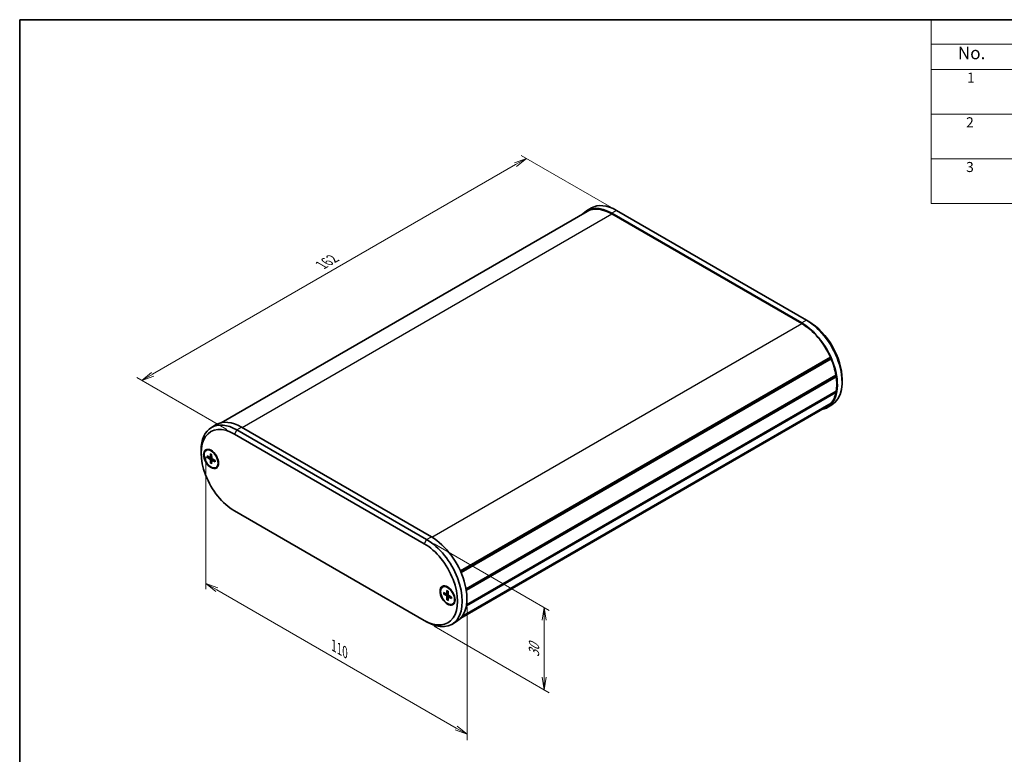
# Model space of a CAD drawing. Units: millimetres. Extents: x 14 to 2586, y 8 to 710.
# Drawn here: x 14 to 210, y 143 to 289 of the extents above; entities that cross this region are included whole.
import ezdxf

# ---------------------------------------------------------------- set-up
doc = ezdxf.new("R2010")
doc.units = ezdxf.units.MM
doc.layers.get('Defpoints').update_dxf_attribs({"lineweight": 25})
for name, color, linetype, lineweight in [('Border (ISO)', 7, 'Continuous', 35), ('Dimension (ISO)', 7, 'Continuous', 18), ('Symbol (ISO)', 7, 'Continuous', 18), ('Visible (ISO)', 7, 'Continuous', 35), ('Visible Narrow (ISO)', 7, 'Continuous', 25)]:
    doc.layers.add(name, color=color, linetype=linetype, lineweight=lineweight)
doc.styles.add('Note Text (TK)', font='MS PGothic.ttf')
doc.styles.add('Note Text (TK2)', font='MS PGothic.ttf')
doc.dimstyles.new('Default - Method 1b (TK)', dxfattribs={"dimtxt": 2.5, "dimasz": 2.5, "dimexe": 1, "dimexo": 1.5, "dimgap": 1, "dimtad": 1, "dimrnd": 1e-08, "dimdsep": 46, "dimtxsty": 'Note Text (TK)', "dimblk": 'OPEN', "dimcen": 0.09, "dimdle": 5, "dimclrd": 100, "dimclre": 100, "dimclrt": 7, "dimadec": 1, "dimazin": 1, "dimtfac": 1, "dimtmove": 0, "dimatfit": 3, "dimldrblk": 'OPEN', "dimfxl": 0, "dimtolj": 1, "dimlwd": -1, "dimlwe": -1, "dimarcsym": 0})

# ---------------------------------------------------------------- blocks, each defined once
blk = doc.blocks.new('図面枠 tk図枠')
at = {"layer": 'Border (ISO)'}
for q in [(405.5, 289), (14.5, 8)]:
    blk.add_line((14.5, 289), q, dxfattribs=at)
blk = doc.blocks.new('構成内容 _ Components3')
at = {"layer": 'Symbol (ISO)'}
for p, q in [((405.5, 289), (195.5, 289)), ((195.5, 289), (195.5, 284.16)), ((405.5, 284.16), (195.5, 284.16)), ((195.5, 284.16), (195.5, 279.12)), ((405.5, 279.12), (195.5, 279.12)), ((195.5, 279.12), (195.5, 252.52)), ((405.5, 270.25), (195.5, 270.25)), ((405.5, 261.39), (195.5, 261.39)), ((405.5, 252.52), (195.5, 252.52))]:
    blk.add_line(p, q, dxfattribs=at)
at = {"layer": 'Symbol (ISO)', "color": 7, "attachment_point": 7}
for s, insert, char_height, style in [('No.', (200.76, 280.37), 2.5, 'Note Text (TK)'), ('1', (202.6, 275.87), 2, 'Note Text (TK2)'), ('2', (202.42, 267.01), 2, 'Note Text (TK2)'), ('3', (202.42, 258.14), 2, 'Note Text (TK2)')]:
    blk.add_mtext(s, dxfattribs=dict(at, insert=insert, char_height=char_height, style=style))
blk = doc.blocks.new('_Open')
at = {"color": 0, "linetype": 'ByBlock', "lineweight": -2}
for p, q in [((-1, 0.167), (0, 0)), ((-1, -0.167), (0, 0)), ((0, 0), (-1, 0))]:
    blk.add_line(p, q, dxfattribs=at)
blk = doc.blocks.new('*D13')
at = {"layer": 'Defpoints', "color": 0, "transparency": 16777216}
for p in [(95.3, 185.81), (118.64, 172.34), (95.3, 169.48)]:
    blk.add_point(p, dxfattribs=at)
at = {"layer": 'Dimension (ISO)', "color": 100, "transparency": 16777216}
for p, q in [((96.8, 184.95), (119.64, 171.76)), ((96.8, 168.62), (119.64, 155.43)), ((118.64, 158.51), (118.64, 169.84))]:
    blk.add_line(p, q, dxfattribs=at)
at = {"layer": 'Dimension (ISO)', "color": 100, "transparency": 16777216, "xscale": 2.5, "yscale": 2.5, "zscale": 2.5}
for p, rotation in [((118.64, 172.34), 90), ((118.64, 156.01), 270)]:
    blk.add_blockref('_Open', p, dxfattribs=dict(at, rotation=rotation))
at = {"layer": 'Dimension (ISO)', "color": 7, "transparency": 16777216, "insert": (116.62, 162.48), "char_height": 2.5, "attachment_point": 4, "rotation": 90, "style": 'Note Text (TK)'}
blk.add_mtext('\\A1;{\\Q30.000;\\W0.816;\\H0.816x;30}', dxfattribs=at)
blk = doc.blocks.new('*D14')
at = {"layer": 'Defpoints', "color": 0, "transparency": 16777216}
for p in [(133.49, 250.86), (38.74, 217.39), (57.12, 206.77)]:
    blk.add_point(p, dxfattribs=at)
at = {"layer": 'Dimension (ISO)', "color": 100, "transparency": 16777216}
for p, q in [((131.99, 251.73), (114.1, 262.05)), ((112.94, 260.23), (40.9, 218.64)), ((55.62, 207.64), (37.74, 217.96))]:
    blk.add_line(p, q, dxfattribs=at)
at = {"layer": 'Dimension (ISO)', "color": 100, "transparency": 16777216, "xscale": 2.5, "yscale": 2.5, "zscale": 2.5}
for p, rotation in [((115.1, 261.48), 29.99999999999997), ((38.74, 217.39), 210)]:
    blk.add_blockref('_Open', p, dxfattribs=dict(at, rotation=rotation))
at = {"layer": 'Dimension (ISO)', "color": 7, "transparency": 16777216, "insert": (74.39, 240.3), "char_height": 2.5, "attachment_point": 4, "rotation": 30, "style": 'Note Text (TK)'}
blk.add_mtext('\\A1;{\\Q-30.000;\\W0.816;\\H0.816x;162}', dxfattribs=at)
blk = doc.blocks.new('*D15')
at = {"layer": 'Defpoints', "color": 0, "transparency": 16777216}
for p in [(51.46, 204.05), (103.32, 174.11), (103.32, 147.17)]:
    blk.add_point(p, dxfattribs=at)
at = {"layer": 'Dimension (ISO)', "color": 100, "transparency": 16777216}
for p, q in [((51.46, 202.32), (51.46, 175.95)), ((53.63, 175.85), (101.15, 148.42)), ((103.32, 172.38), (103.32, 146.01))]:
    blk.add_line(p, q, dxfattribs=at)
at = {"layer": 'Dimension (ISO)', "color": 100, "transparency": 16777216, "xscale": 2.5, "yscale": 2.5, "zscale": 2.5}
for p, rotation in [((51.46, 177.1), 150), ((103.32, 147.17), 329.9999999999999)]:
    blk.add_blockref('_Open', p, dxfattribs=dict(at, rotation=rotation))
at = {"layer": 'Dimension (ISO)', "color": 7, "transparency": 16777216, "insert": (76.87, 164.77), "char_height": 2.5, "attachment_point": 4, "rotation": 330, "style": 'Note Text (TK)'}
blk.add_mtext('\\A1;{\\Q-30.000;\\W0.816;\\H0.816x;110}', dxfattribs=at)

msp = doc.modelspace()

# ---------------------------------------------------------------- linework, layer by layer
at = {"layer": 'Visible (ISO)'}
for p, q in [((54.5277, 209.0077), (127.1578, 250.9406)), ((128.0172, 251.6293), (127.0744, 251.085)), ((132.0744, 250.5897), (169.7868, 228.8164)), ((169.7868, 228.6804), (132.0744, 250.4536)), ((133.0172, 251.134), (170.7296, 229.3608)), ((170.7296, 229.3608), (171.201, 229.0886)), ((102.0071, 179.6054), (175.4617, 222.0144)), ((102.0615, 179.4846), (175.4311, 221.8446)), ((102.1395, 179.3067), (175.5935, 221.7155)), ((175.4311, 221.8446), (175.4617, 222.0144)), ((175.5935, 221.7155), (175.4311, 221.8446)), ((103.14, 176.0385), (176.5804, 218.4393)), ((103.1485, 175.9903), (176.4888, 218.3334)), ((103.1485, 175.9903), (176.4888, 218.3334)), ((103.1881, 175.7486), (176.6264, 218.1482)), ((176.4888, 218.3334), (176.5804, 218.4393)), ((176.6264, 218.1482), (176.4888, 218.3334)), ((177.8007, 217.6576), (177.8007, 217.1133)), ((103.2314, 172.8825), (176.6264, 215.2571)), ((176.5804, 215.019), (176.5072, 215.1883)), ((103.1926, 172.6485), (176.5804, 215.019)), ((102.0734, 170.2026), (174.7035, 212.1356)), ((102.324, 170.5096), (175.4617, 212.7357)), ((102.4082, 170.6289), (175.5935, 212.8824)), ((175.7296, 212.5355), (174.7868, 211.9912)), ((175.4617, 212.7357), (175.452, 212.8007)), ((52.5925, 208.0828), (53.5353, 208.6271)), ((95.3049, 185.8143), (57.5925, 207.5875)), ((96.2477, 186.3586), (58.5353, 208.1319)), ((57.1211, 206.771), (94.8335, 184.9978)), ((50.5214, 202.9607), (50.5214, 203.505)), ((51.518, 203.5208), (51.6123, 203.5752)), ((51.7033, 202.4077), (52.264, 202.1087)), ((51.7033, 202.1489), (52.264, 201.8005)), ((52.3354, 202.1029), (52.6267, 202.2629)), ((52.3893, 202.8038), (52.3679, 202.1687)), ((52.3893, 200.9609), (52.3679, 201.6206)), ((52.6134, 202.6744), (52.6348, 202.0146)), ((52.6134, 200.8315), (52.6348, 201.4666)), ((52.6654, 201.5313), (52.9496, 201.7036)), ((53.2993, 201.4863), (52.7386, 201.8347)), ((53.2993, 201.2275), (52.7386, 201.5265)), ((53.4847, 200.1144), (53.579, 200.1689)), ((94.8335, 169.7565), (57.1211, 191.5298)), ((98.4699, 176.4131), (98.5642, 176.4675)), ((98.6552, 175.3), (99.2159, 175.001)), ((98.6552, 175.0413), (99.2159, 174.6929)), ((99.2873, 174.9952), (99.5786, 175.1552)), ((99.3412, 175.6961), (99.3198, 175.061)), ((99.3412, 173.8532), (99.3198, 174.513)), ((99.5653, 175.5667), (99.5867, 174.9069)), ((99.5653, 173.7238), (99.5867, 174.3589)), ((99.6173, 174.4236), (99.9015, 174.5959)), ((100.2512, 174.3786), (99.6905, 174.727)), ((100.2512, 174.1198), (99.6905, 174.4189)), ((100.4366, 173.0067), (100.5308, 173.0612)), ((95.3049, 169.4843), (94.8335, 169.7565)), ((100.3049, 168.9891), (101.2477, 169.5334))]:
    msp.add_line(p, q, dxfattribs=at)
for centre, major_axis, start_param, end_param in [((133.0172, 242.969), (-5, 8.6603), 5.49778714, 6.28318531), ((132.0744, 242.4247), (-5, 8.6603), 5.49778714, 6.46601402), ((132.0744, 242.4247), (-4.9167, 8.5159), 5.49778714, 6.28318531), ((169.7868, 220.6515), (5, -8.6603), 6.10035659, 8.6393798), ((170.7296, 221.1958), (5, -8.6603), 0, 2.35619449), ((171.201, 221.468), (-4.6667, 8.0829), 3.92699082, 5.49778714), ((169.7868, 220.6515), (-4.9167, 8.5159), 4.54306502, 5.49778714), ((169.7868, 220.6515), (-4.9167, 8.5159), 4.14163929, 4.50944766), ((169.7868, 220.6515), (-4.9167, 8.5159), 3.7459597, 4.10802193), ((169.7868, 220.6515), (4.9167, -8.5159), 0.20294132, 0.57074969), ((169.7868, 220.6515), (4.9167, -8.5159), 0, 0.16932396), ((57.5925, 199.4226), (-5, 8.6603), 5.49778714, 7.06858347), ((58.5353, 199.9669), (-5, 8.6603), 5.49778714, 6.28318531), ((57.1211, 199.1504), (-4.6667, 8.0829), 5.49778714, 8.6393798), ((52.737, 201.9537), (-1.05, 1.8187), 0.11247618, 0.39640297), ((52.5956, 201.872), (-0.9833, 1.7032), 5.53113562, 6.28318531), ((52.2599, 202.2358), (0.0764, -0.1324), 5.53588986, 7.03048076), ((52.2599, 201.6782), (-0.0764, 0.1324), 3.96509353, 5.45968443), ((52.7428, 201.957), (0.0764, -0.1324), 3.96509353, 5.45968443), ((52.7428, 201.3995), (-0.0764, 0.1324), 5.53588986, 7.03048076), ((52.737, 201.9537), (1.05, -1.8187), 5.88678233, 6.17070913), ((52.5956, 201.872), (0.9833, -1.7032), 0, 0.75204969), ((95.3049, 177.6493), (5, -8.6603), 5.49778714, 8.6393798), ((96.2477, 178.1936), (5, -8.6603), 0, 2.35619449), ((94.8335, 177.3771), (4.6667, -8.0829), 5.49778714, 8.6393798), ((99.6889, 174.846), (-1.05, 1.8187), 0.11247618, 0.39640297), ((99.5475, 174.7644), (-0.9833, 1.7032), 5.53113562, 6.28318531), ((99.2118, 175.1281), (0.0764, -0.1324), 5.53588986, 7.03048076), ((99.2118, 174.5705), (-0.0764, 0.1324), 3.96509353, 5.45968443), ((99.6946, 174.8493), (0.0764, -0.1324), 3.96509353, 5.45968443), ((99.6946, 174.2918), (-0.0764, 0.1324), 5.53588986, 7.03048076), ((99.6889, 174.846), (1.05, -1.8187), 5.88678233, 6.17070913), ((99.5475, 174.7644), (0.9833, -1.7032), 0, 0.75204969)]:
    msp.add_ellipse(centre, major_axis=major_axis, ratio=0.57735027, start_param=start_param, end_param=end_param, dxfattribs=at)
for centre, major_axis in [((52.5013, 201.8176), (1.05, -1.8187)), ((52.5013, 201.8176), (0.9833, -1.7032)), ((99.4532, 174.7099), (1.05, -1.8187)), ((99.4532, 174.7099), (0.9833, -1.7032))]:
    msp.add_ellipse(centre, major_axis=major_axis, ratio=0.57735027, dxfattribs=at)
for points, knots in [([(51.7695, 202.1384), (51.763, 202.1372), (51.7557, 202.1366), (51.7413, 202.1368), (51.7319, 202.1381), (51.7171, 202.142), (51.709, 202.1454), (51.7033, 202.1489)], [0.0328702525, 0.0328702525, 0.0328702525, 0.0328702525, 0.0357569059, 0.0357569059, 0.0393543079, 0.0393543079, 0.0429845807, 0.0429845807, 0.0429845807, 0.0429845807]), ([(52.4043, 202.7731), (52.4034, 202.7735), (52.4025, 202.7739), (52.3977, 202.7767), (52.3941, 202.781), (52.3902, 202.7904), (52.3891, 202.7973), (52.3893, 202.8038)], [0.03499020452, 0.03499020452, 0.03499020452, 0.03499020452, 0.03575690594, 0.03575690594, 0.03935430794, 0.03935430794, 0.04298458067, 0.04298458067, 0.04298458067, 0.04298458067]), ([(52.4043, 202.7731), (52.4187, 202.7672), (52.4333, 202.7608), (52.4625, 202.747), (52.4772, 202.7395), (52.5068, 202.7234), (52.5216, 202.7149), (52.5513, 202.6967), (52.5662, 202.6871), (52.5921, 202.6696), (52.6031, 202.6618), (52.6141, 202.6538)], [4.565192641, 4.565192641, 4.565192641, 4.565192641, 4.623866456, 4.623866456, 4.682540271, 4.682540271, 4.741214085, 4.741214085, 4.7998879, 4.7998879, 4.843283221, 4.843283221, 4.843283221, 4.843283221]), ([(53.2819, 201.4971), (53.2833, 201.4836), (53.2845, 201.4702), (53.2868, 201.439), (53.2877, 201.4213), (53.2885, 201.3865), (53.2885, 201.3694), (53.2876, 201.3358), (53.2868, 201.3193), (53.2842, 201.2871), (53.2824, 201.2713), (53.2803, 201.2559)], [6.152291067, 6.152291067, 6.152291067, 6.152291067, 6.195686387, 6.195686387, 6.254360202, 6.254360202, 6.313034017, 6.313034017, 6.371707832, 6.371707832, 6.430381646, 6.430381646, 6.430381646, 6.430381646]), ([(52.3893, 200.9609), (52.3891, 200.9676), (52.3902, 200.9762), (52.3941, 200.991), (52.3977, 200.9998), (52.4048, 201.0124), (52.409, 201.0184), (52.4132, 201.0234)], [0.0143401117, 0.0143401117, 0.0143401117, 0.0143401117, 0.0179703845, 0.0179703845, 0.0215677865, 0.0215677865, 0.0244544399, 0.0244544399, 0.0244544399, 0.0244544399]), ([(53.2993, 201.2275), (53.2936, 201.2305), (53.2882, 201.2349), (53.2821, 201.2431), (53.2801, 201.2483), (53.2801, 201.2538), (53.2802, 201.2548), (53.2803, 201.2559)], [0.01434011174, 0.01434011174, 0.01434011174, 0.01434011174, 0.01797038446, 0.01797038446, 0.02156778647, 0.02156778647, 0.02233448789, 0.02233448789, 0.02233448789, 0.02233448789]), ([(98.7214, 175.0307), (98.7149, 175.0295), (98.7076, 175.0289), (98.6932, 175.0291), (98.6838, 175.0304), (98.669, 175.0343), (98.6609, 175.0377), (98.6552, 175.0413)], [0.0328702525, 0.0328702525, 0.0328702525, 0.0328702525, 0.0357569059, 0.0357569059, 0.0393543079, 0.0393543079, 0.0429845807, 0.0429845807, 0.0429845807, 0.0429845807]), ([(99.3562, 175.6654), (99.3553, 175.6658), (99.3544, 175.6663), (99.3496, 175.669), (99.346, 175.6733), (99.342, 175.6828), (99.341, 175.6896), (99.3412, 175.6961)], [0.03499020452, 0.03499020452, 0.03499020452, 0.03499020452, 0.03575690594, 0.03575690594, 0.03935430794, 0.03935430794, 0.04298458067, 0.04298458067, 0.04298458067, 0.04298458067]), ([(99.3562, 175.6654), (99.3706, 175.6596), (99.3852, 175.6532), (99.4144, 175.6393), (99.4291, 175.6318), (99.4587, 175.6157), (99.4735, 175.6072), (99.5032, 175.5891), (99.5181, 175.5795), (99.544, 175.5619), (99.555, 175.5542), (99.5659, 175.5461)], [4.565192641, 4.565192641, 4.565192641, 4.565192641, 4.623866456, 4.623866456, 4.682540271, 4.682540271, 4.741214085, 4.741214085, 4.7998879, 4.7998879, 4.843283221, 4.843283221, 4.843283221, 4.843283221]), ([(100.2512, 174.1198), (100.2455, 174.1229), (100.2401, 174.1272), (100.2339, 174.1354), (100.232, 174.1407), (100.232, 174.1461), (100.2321, 174.1471), (100.2322, 174.1482)], [0.01434011174, 0.01434011174, 0.01434011174, 0.01434011174, 0.01797038446, 0.01797038446, 0.02156778647, 0.02156778647, 0.02233448789, 0.02233448789, 0.02233448789, 0.02233448789]), ([(100.2338, 174.3894), (100.2352, 174.3759), (100.2364, 174.3625), (100.2387, 174.3313), (100.2396, 174.3136), (100.2404, 174.2789), (100.2404, 174.2617), (100.2395, 174.2281), (100.2387, 174.2116), (100.2361, 174.1794), (100.2343, 174.1636), (100.2322, 174.1482)], [6.152291067, 6.152291067, 6.152291067, 6.152291067, 6.195686387, 6.195686387, 6.254360202, 6.254360202, 6.313034017, 6.313034017, 6.371707832, 6.371707832, 6.430381646, 6.430381646, 6.430381646, 6.430381646]), ([(99.3412, 173.8532), (99.341, 173.8599), (99.342, 173.8685), (99.346, 173.8833), (99.3496, 173.8921), (99.3567, 173.9047), (99.3609, 173.9107), (99.3651, 173.9157)], [0.0143401117, 0.0143401117, 0.0143401117, 0.0143401117, 0.0179703845, 0.0179703845, 0.0215677865, 0.0215677865, 0.0244544399, 0.0244544399, 0.0244544399, 0.0244544399])]:
    msp.add_open_spline(points, degree=3, knots=knots, dxfattribs=at)
for points, weights in [([(51.7695, 202.1384), (51.9442, 202.1714), (52.0938, 202.1995)], [1.0028781703, 1.01621166952, 1.02362697902]), ([(52.6283, 201.2738), (52.5291, 201.1582), (52.4132, 201.0234)], [1.02362697902, 1.01621166952, 1.0028781703]), ([(98.7214, 175.0307), (98.8961, 175.0637), (99.0457, 175.0918)], [1.0028781703, 1.01621166952, 1.02362697902]), ([(99.5802, 174.1661), (99.481, 174.0505), (99.3651, 173.9157)], [1.02362697902, 1.01621166952, 1.0028781703])]:
    msp.add_rational_spline(points, weights, degree=2, dxfattribs=at)
at = {"layer": 'Visible Narrow (ISO)'}
for p, q in [((58.6532, 208.0638), (132.0744, 250.4536)), ((133.0172, 251.134), (132.0744, 250.5897)), ((170.7296, 229.3608), (169.7868, 228.8164)), ((96.3646, 186.29), (169.7868, 228.6804)), ((57.5925, 207.5875), (57.1211, 206.771)), ((57.5925, 207.5875), (58.5353, 208.1319)), ((52.264, 201.8005), (52.6345, 202.0216)), ((52.3679, 202.1687), (52.6251, 202.3119)), ((52.3679, 201.6206), (52.7446, 201.831)), ((52.7386, 201.5265), (52.9913, 201.6777)), ((95.3049, 185.8143), (94.8335, 184.9978)), ((95.3049, 185.8143), (96.2477, 186.3586)), ((99.2159, 174.6929), (99.5864, 174.9139)), ((99.3198, 175.061), (99.577, 175.2042)), ((99.3198, 174.513), (99.6965, 174.7233)), ((99.6905, 174.4189), (99.9432, 174.57))]:
    msp.add_line(p, q, dxfattribs=at)
for centre, major_axis, start_param, end_param in [((52.5013, 201.8176), (0.5698, -0.9869), 3.78748494, 4.06649669), ((52.5264, 201.8321), (-0.5412, 0.9373), 0.66832916, 0.93382953), ((52.5013, 201.8176), (-0.5698, 0.9869), 5.35828127, 5.63729302), ((52.5013, 201.8176), (-0.5698, 0.9869), 3.78748494, 4.06649669), ((52.5013, 201.8176), (0.5698, -0.9869), 5.35828127, 5.63729302), ((52.5264, 201.8321), (-0.5412, 0.9373), 2.20776312, 2.47326349), ((99.4532, 174.7099), (0.5698, -0.9869), 3.78748494, 4.06649669), ((99.4783, 174.7244), (-0.5412, 0.9373), 0.66832916, 0.93382953), ((99.4532, 174.7099), (-0.5698, 0.9869), 5.35828127, 5.63729302), ((99.4532, 174.7099), (-0.5698, 0.9869), 3.78748494, 4.06649669), ((99.4532, 174.7099), (0.5698, -0.9869), 5.35828127, 5.63729302), ((99.4783, 174.7244), (-0.5412, 0.9373), 2.20776312, 2.47326349)]:
    msp.add_ellipse(centre, major_axis=major_axis, ratio=0.57735027, start_param=start_param, end_param=end_param, dxfattribs=at)

# ---------------------------------------------------------------- block references
msp.add_blockref('図面枠 tk図枠', (0, 0))
at = {"layer": 'Symbol (ISO)'}
msp.add_blockref('構成内容 _ Components3', (0, 0), dxfattribs=at)

# ---------------------------------------------------------------- dimensions: what is measured, and where the dimension line sits
at = {"layer": 'Dimension (ISO)', "color": 100, "true_color": 0x00ff3f}
for base, p1, p2, angle, text, picture, middle in [((38.7363, 217.3855), (133.4886, 250.8618), (57.1211, 206.771), 30, '{\\Q-30.000;\\W0.816;\\H0.816x;<>}', '*D14', (76.9201, 239.4309)), ((103.3187, 147.1668), (51.4643, 204.0494), (103.3187, 174.1112), 150, '{\\Q-30.000;\\W0.816;\\H0.816x;<>}', '*D15', (77.3915, 162.1359)), ((118.6394, 172.3421), (95.3049, 169.4843), (95.3049, 185.8143), 270, '{\\Q30.000;\\W0.816;\\H0.816x;<>}', '*D13', (118.6394, 164.1771))]:
    dim = msp.add_linear_dim(base=base, p1=p1, p2=p2, angle=angle, text=text, dimstyle='Default - Method 1b (TK)', override={"dimgap": 1, "dimdec": 2, "dimlfac": 1.837117, "dimtol": 0, "dimlim": 0, "dimtp": 0, "dimtm": 0, "dimtdec": 2, "dimtofl": 0, "dimatfit": 1}, dxfattribs=at)
    dim.commit()
    dim.dimension.update_dxf_attribs({"geometry": picture, "text_midpoint": middle, "dimtype": 160})

doc.saveas('drawing.dxf')
